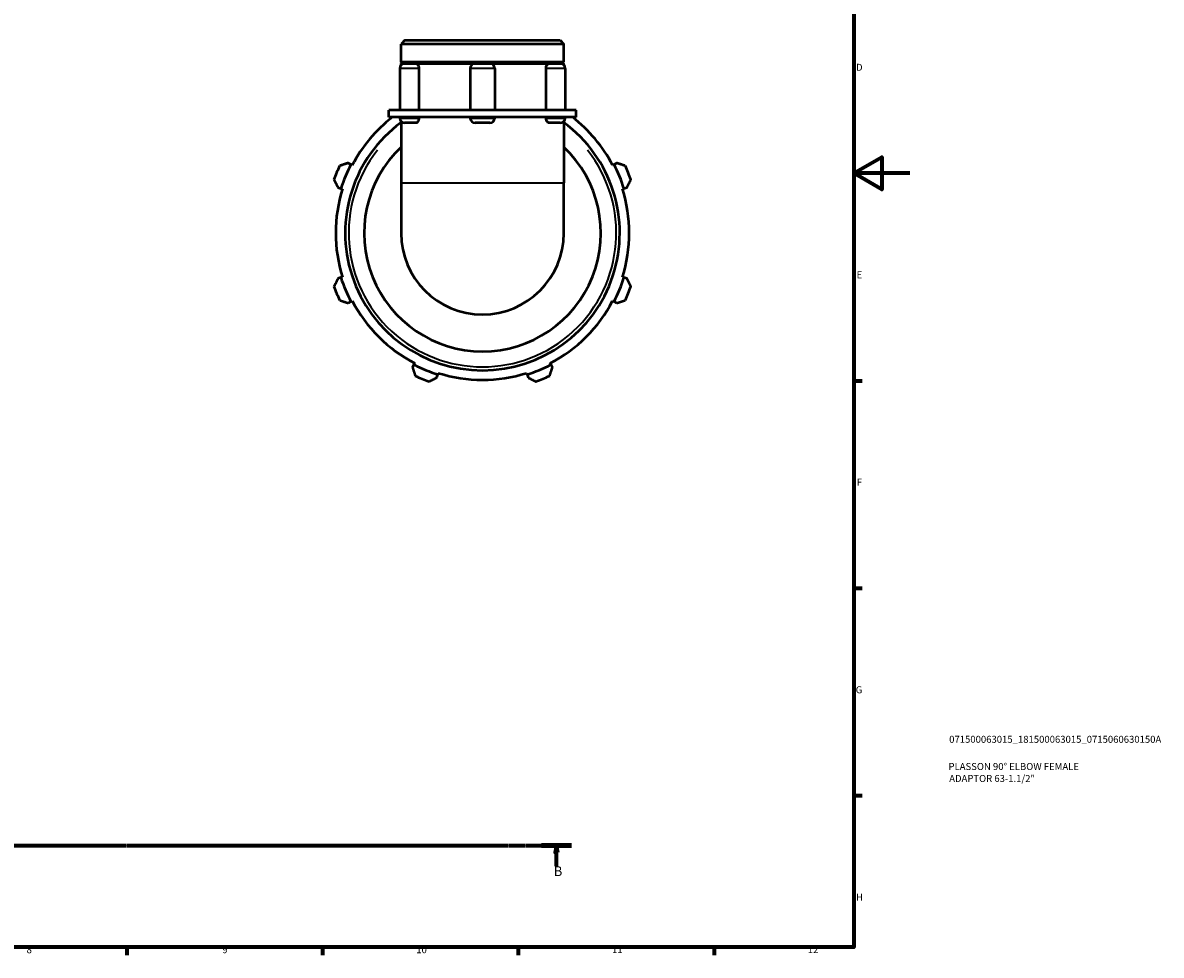
# Model space of a CAD drawing. Units: millimetres. Extents: x 0 to 931, y 0 to 905.
# Drawn here: x 523 to 931, y 17 to 351 of the extents above; entities that cross this region are included whole.
import ezdxf

# ---------------------------------------------------------------- set-up
doc = ezdxf.new("R2010")
doc.units = ezdxf.units.MM
doc.linetypes.add('CHAIN', pattern=[0.7087, 0.4724, -0.0591, 0.1181, -0.0591])
for name, color, linetype, lineweight in [('Border (ISO)', 7, 'Continuous', 70), ('Section Line (ISO)', 7, 'CHAIN', 70), ('Title (ISO)', 7, 'Continuous', 50), ('Visible (ISO)', 7, 'Continuous', 50), ('Visible Narrow (ISO)', 7, 'Continuous', 35)]:
    doc.layers.add(name, color=color, linetype=linetype, lineweight=lineweight)
doc.styles.add('Label Text (ISO)', font='tahoma.ttf')
doc.styles.add('Note Text (ISO)', font='tahoma.ttf')

# ---------------------------------------------------------------- blocks, each defined once
blk = doc.blocks.new('Borders Default Border')
at = {"layer": 'Border (ISO)'}
for p, q in [((821, 222.75), (823.9, 222.75)), ((821, 148.5), (823.9, 148.5)), ((821, 74.25), (823.9, 74.25)), ((560.67, 20), (560.67, 17.1)), ((630.75, 20), (630.75, 17.1)), ((700.83, 20), (700.83, 17.1)), ((770.92, 20), (770.92, 17.1))]:
    blk.add_line(p, q, dxfattribs=at)
at = {"layer": 'Border (ISO)', "flags": 128}
for points in [[(20, 20), (20, 574), (821, 574), (821, 20), (20, 20)], [(841, 297), (821, 297), (831, 302.77), (831, 291.23), (821, 297)]]:
    blk.add_lwpolyline(points, dxfattribs=at)
at = {"layer": 'Border (ISO)', "color": 232, "true_color": 0xca0064, "char_height": 2.5, "attachment_point": 7, "style": 'Note Text (ISO)'}
for s, insert in [('D', (821.73, 332.88)), ('E', (821.94, 258.63)), ('F', (822, 184.38)), ('G', (821.61, 110.08)), ('H', (821.74, 35.88)), ('11', (734.37, 17.1)), ('12', (804.46, 17.1)), ('8', (524.81, 17.04)), ('9', (594.88, 17.05)), ('10', (664.29, 17.05))]:
    blk.add_mtext(s, dxfattribs=dict(at, insert=insert))
blk = doc.blocks.new('Title Blocks ISO')
at = {"layer": 'Title (ISO)', "color": 232, "true_color": 0xca0064, "style": 'Note Text (ISO)'}
for tag, p in [('PART_NUMBER_001', (34.08, 73.13)), ('DESCRIPTION_001', (33.84, 63.4)), ('DESCRIPTION_002', (34.09, 59.12))]:
    blk.add_attdef(tag, p, '', height=2.5, dxfattribs=at)
blk = doc.blocks.new('2dTransSection0')
at = {"layer": 'Section Line (ISO)', "linetype": 'CHAIN'}
blk.add_line((87.09, 56.35), (719.91, 56.35), dxfattribs=at)
at = {"layer": 'Section Line (ISO)', "linetype": 'Continuous', "lineweight": 140}
blk.add_line((709.14, 56.35), (719.91, 56.35), dxfattribs=at)
at = {"layer": 'Section Line (ISO)', "linetype": 'Continuous'}
for p, q in [((714.53, 56.35), (714.03, 53.85)), ((714.03, 53.85), (715.03, 53.85)), ((714.53, 53.85), (714.53, 56.35)), ((715.03, 53.85), (714.53, 56.35)), ((714.53, 49), (714.53, 53.85))]:
    blk.add_line(p, q, dxfattribs=at)
at = {"layer": 'Section Line (ISO)', "linetype": 'Continuous', "flags": 128}
blk.add_lwpolyline([(715.03, 53.85), (714.53, 56.35), (714.03, 53.85), (715.03, 53.85)], dxfattribs=at)
at = {"layer": 'Section Line (ISO)'}
blk.add_solid([(715.03, 53.85), (714.53, 56.35), (714.03, 53.85), (715.03, 53.85)], dxfattribs=at)
at = {"layer": 'Section Line (ISO)', "insert": (713.46, 44.35), "char_height": 3.5, "attachment_point": 7, "style": 'Label Text (ISO)'}
blk.add_mtext('B', dxfattribs=at)

msp = doc.modelspace()

# ---------------------------------------------------------------- linework, layer by layer
at = {"layer": 'Visible (ISO)'}
for p, q in [((660.1894, 344.5982), (658.844, 343.2528)), ((658.844, 336.7648), (658.844, 343.2528)), ((717.1425, 343.2528), (658.844, 343.2528)), ((660.1894, 344.5982), (715.7972, 344.5982)), ((715.7972, 344.5982), (717.1425, 343.2528)), ((717.1425, 336.7648), (717.1425, 343.2528)), ((658.3769, 334.5159), (658.3769, 319.5982)), ((717.1425, 336.7648), (658.844, 336.7648)), ((659.344, 336.2648), (658.844, 336.7648)), ((658.844, 336.2648), (660.1258, 336.2648)), ((658.844, 335.7057), (658.844, 336.2648)), ((660.1258, 336.2648), (664.1619, 336.2648)), ((664.1619, 336.2648), (685.3698, 336.2648)), ((665.2133, 334.5159), (665.2133, 319.5982)), ((683.6209, 334.5159), (683.6209, 319.5982)), ((685.3698, 336.2648), (690.6167, 336.2648)), ((690.6167, 336.2648), (711.8246, 336.2648)), ((692.3656, 334.5159), (692.3656, 319.5982)), ((710.7732, 319.5982), (710.7732, 334.5159)), ((711.8246, 336.2648), (715.8607, 336.2648)), ((715.8607, 336.2648), (717.1425, 336.2648)), ((716.6425, 336.2648), (717.1425, 336.7648)), ((717.1425, 335.7057), (717.1425, 336.2648)), ((717.6096, 334.5159), (717.6096, 319.5982)), ((658.9627, 319.5982), (654.4716, 319.5982)), ((654.4716, 317.0982), (654.4716, 319.5982)), ((687.9933, 319.5982), (658.9627, 319.5982)), ((717.0238, 319.5982), (687.9933, 319.5982)), ((721.5149, 319.5982), (717.0238, 319.5982)), ((721.5149, 317.0982), (721.5149, 319.5982)), ((658.9627, 317.0982), (654.4716, 317.0982)), ((658.3769, 317.0982), (658.3769, 316.7638)), ((658.844, 315.5739), (658.844, 293.5362)), ((687.9933, 317.0982), (658.9627, 317.0982)), ((664.1619, 315.0148), (660.1258, 315.0148)), ((665.2133, 317.0982), (665.2133, 316.7638)), ((683.6209, 317.0982), (683.6209, 316.7638)), ((690.6167, 315.0148), (685.3698, 315.0148)), ((717.0238, 317.0982), (687.9933, 317.0982)), ((692.3656, 317.0982), (692.3656, 316.7638)), ((710.7732, 316.7638), (710.7732, 317.0982)), ((715.8607, 315.0148), (711.8246, 315.0148)), ((721.5149, 317.0982), (717.0238, 317.0982)), ((717.1425, 315.5739), (717.1425, 293.5362)), ((717.6096, 317.0982), (717.6096, 316.7638)), ((640.8841, 300.1216), (639.8818, 300.6434)), ((641.3853, 299.8607), (640.8841, 300.1216)), ((735.1024, 300.1216), (734.6012, 299.8607)), ((736.1047, 300.6434), (735.1024, 300.1216)), ((658.844, 293.5362), (658.844, 275.5982)), ((717.1425, 275.5982), (717.1425, 293.5362)), ((636.2637, 291.9085), (637.3414, 291.5687)), ((637.3414, 291.5687), (637.8802, 291.3988)), ((738.1063, 291.3988), (738.6452, 291.5687)), ((738.6452, 291.5687), (739.7229, 291.9085)), ((637.3414, 259.6277), (636.2637, 259.2879)), ((637.8802, 259.7976), (637.3414, 259.6277)), ((738.6452, 259.6277), (738.1063, 259.7976)), ((739.7229, 259.2879), (738.6452, 259.6277)), ((639.8818, 250.5529), (640.8841, 251.0747)), ((640.8841, 251.0747), (641.3853, 251.3356)), ((734.6012, 251.3356), (735.1024, 251.0747)), ((735.1024, 251.0747), (736.1047, 250.5529)), ((663.4698, 228.489), (662.948, 227.4867)), ((663.7307, 228.9902), (663.4698, 228.489)), ((712.5167, 228.489), (712.2558, 228.9902)), ((713.0385, 227.4867), (712.5167, 228.489)), ((671.683, 223.8686), (672.0228, 224.9463)), ((672.0228, 224.9463), (672.1927, 225.4851)), ((703.7938, 225.4851), (703.9637, 224.9463)), ((703.9637, 224.9463), (704.3035, 223.8686))]:
    msp.add_line(p, q, dxfattribs=at)
for centre, radius, start, end in [((660.1258, 334.5159), 1.749, 90, 180), ((685.3698, 334.5159), 1.749, 90, 180), ((690.6167, 334.5159), 1.749, 0, 90), ((715.8607, 334.5159), 1.749, 0, 90), ((687.9933, 275.5982), 49.155, 126.370673, 53.629327), ((687.9933, 275.5982), 52.545, 127.833248, 152.5), ((660.1258, 316.7638), 1.749, 180, 270), ((685.3698, 316.7638), 1.749, 180, 270), ((690.6167, 316.7638), 1.749, 270, 0), ((715.8607, 316.7638), 1.749, 270, 0), ((687.9933, 275.5982), 52.545, 27.5, 52.166752), ((687.9933, 275.5982), 42.375, 133.46315, 46.53685), ((687.9933, 275.5982), 56.5, 154.791984, 160.208016), ((687.9933, 275.5982), 53.11, 152.5, 162.5), ((687.9933, 275.5982), 53.11, 17.5, 27.5), ((687.9933, 275.5982), 56.5, 19.791984, 25.208016), ((687.9933, 275.5982), 52.545, 162.5, 197.5), ((687.9933, 275.5982), 52.545, 342.5, 17.5), ((687.9933, 275.5982), 29.1492, 180, 0), ((687.9933, 275.5982), 53.11, 197.5, 207.5), ((687.9933, 275.5982), 53.11, 332.5, 342.5), ((687.9933, 275.5982), 56.5, 199.791984, 205.208016), ((687.9933, 275.5982), 56.5, 334.791984, 340.208016), ((687.9933, 275.5982), 52.545, 207.5, 242.5), ((687.9933, 275.5982), 52.545, 297.5, 332.5), ((687.9933, 275.5982), 53.11, 242.5, 252.5), ((687.9933, 275.5982), 53.11, 287.5, 297.5), ((687.9933, 275.5982), 56.5, 244.791984, 250.208016), ((687.9933, 275.5982), 52.545, 252.5, 287.5), ((687.9933, 275.5982), 56.5, 289.791984, 295.208016)]:
    msp.add_arc(centre, radius, start, end, dxfattribs=at)
for points, knots in [([(664.1619, 336.2648), (664.2834, 336.2648), (664.406, 336.2267), (664.6498, 336.0718), (664.7679, 335.9505), (664.9712, 335.6398), (665.0545, 335.4534), (665.1727, 335.0397), (665.2064, 334.8165), (665.213, 334.5647), (665.2133, 334.5403), (665.2133, 334.5159)], [0.551344908, 0.551344908, 0.551344908, 0.551344908, 0.614740059, 0.614740059, 0.683175057, 0.683175057, 0.751584979, 0.751584979, 0.819832258, 0.819832258, 0.827172106, 0.827172106, 0.827172106, 0.827172106]), ([(710.7732, 334.5159), (710.7732, 334.7349), (710.799, 334.952), (710.9007, 335.3675), (710.9774, 335.5608), (711.17, 335.8896), (711.2841, 336.0218), (711.5324, 336.2067), (711.6643, 336.2576), (711.8055, 336.2646), (711.8151, 336.2648), (711.8246, 336.2648)], [0.275825418, 0.275825418, 0.275825418, 0.275825418, 0.341570694, 0.341570694, 0.409822088, 0.409822088, 0.478236752, 0.478236752, 0.546668658, 0.546668658, 0.551649945, 0.551649945, 0.551649945, 0.551649945]), ([(665.2133, 316.7638), (665.2133, 316.5448), (665.1875, 316.3277), (665.0858, 315.9122), (665.0091, 315.7189), (664.8165, 315.3901), (664.7025, 315.2579), (664.4541, 315.0729), (664.3222, 315.022), (664.181, 315.0151), (664.1714, 315.0148), (664.1619, 315.0148)], [0.275825418, 0.275825418, 0.275825418, 0.275825418, 0.341570694, 0.341570694, 0.409822088, 0.409822088, 0.478236752, 0.478236752, 0.546668658, 0.546668658, 0.551649945, 0.551649945, 0.551649945, 0.551649945]), ([(711.8246, 315.0148), (711.7031, 315.0148), (711.5805, 315.053), (711.3367, 315.2079), (711.2187, 315.3292), (711.0153, 315.6399), (710.932, 315.8263), (710.8139, 316.24), (710.7801, 316.4632), (710.7735, 316.7149), (710.7732, 316.7394), (710.7732, 316.7638)], [0.551344908, 0.551344908, 0.551344908, 0.551344908, 0.614740059, 0.614740059, 0.683175057, 0.683175057, 0.751584979, 0.751584979, 0.819832258, 0.819832258, 0.827172106, 0.827172106, 0.827172106, 0.827172106])]:
    msp.add_open_spline(points, degree=3, knots=knots, dxfattribs=at)
for points, weights in [([(639.8818, 300.6434), (638.4085, 300.1626), (636.8739, 299.6619)], [1.00640140575, 1.01225800012, 1.01731753425]), ([(739.1126, 299.6619), (737.578, 300.1626), (736.1047, 300.6434)], [1.01731753425, 1.01225800012, 1.00640140575]), ([(634.8308, 294.7294), (635.5619, 293.2902), (636.2637, 291.9085)], [1.01731753425, 1.01225800012, 1.00640140575]), ([(739.7229, 291.9085), (740.4247, 293.2902), (741.1557, 294.7294)], [1.00640140575, 1.01225800012, 1.01731753425]), ([(636.2637, 259.2879), (635.5619, 257.9062), (634.8308, 256.4669)], [1.00640140575, 1.01225800012, 1.01731753425]), ([(741.1557, 256.4669), (740.4247, 257.9062), (739.7229, 259.2879)], [1.01731753425, 1.01225800012, 1.00640140575]), ([(636.8739, 251.5345), (638.4085, 251.0337), (639.8818, 250.5529)], [1.01731753425, 1.01225800012, 1.00640140575]), ([(736.1047, 250.5529), (737.578, 251.0337), (739.1126, 251.5345)], [1.00640140575, 1.01225800012, 1.01731753425]), ([(662.948, 227.4867), (663.4288, 226.0134), (663.9296, 224.4788)], [1.00640140575, 1.01225800012, 1.01731753425]), ([(712.0569, 224.4788), (712.5577, 226.0134), (713.0385, 227.4867)], [1.01731753425, 1.01225800012, 1.00640140575]), ([(668.862, 222.4357), (670.3013, 223.1668), (671.683, 223.8686)], [1.01731753425, 1.01225800012, 1.00640140575]), ([(704.3035, 223.8686), (705.6852, 223.1668), (707.1245, 222.4357)], [1.00640140575, 1.01225800012, 1.01731753425])]:
    msp.add_rational_spline(points, weights, degree=2, dxfattribs=at)
at = {"layer": 'Visible Narrow (ISO)'}
for p, q in [((664.8078, 334.5159), (658.4026, 334.5159)), ((692.3118, 334.5159), (683.6747, 334.5159)), ((717.5839, 334.5159), (711.1787, 334.5159)), ((658.4026, 316.7638), (664.8078, 316.7638)), ((683.6747, 316.7638), (692.3118, 316.7638)), ((711.1787, 316.7638), (717.5839, 316.7638)), ((659.2029, 293.5362), (716.7836, 293.5362))]:
    msp.add_line(p, q, dxfattribs=at)
msp.add_arc((687.9933, 275.5982), 47.895, 141.739987, 38.260013, dxfattribs=at)

# ---------------------------------------------------------------- block references
msp.add_blockref('Borders Default Border', (0, 0))
msp.add_blockref('Title Blocks ISO', (821, 20)).add_auto_attribs({'PART_NUMBER_001': '071500063015_181500063015_0715060630150A', 'DESCRIPTION_001': 'PLASSON 90° ELBOW FEMALE', 'DESCRIPTION_002': 'ADAPTOR 63-1.1/2"'})
at = {"layer": 'Section Line (ISO)'}
msp.add_blockref('2dTransSection0', (0, 0), dxfattribs=at)

doc.saveas('drawing.dxf')
